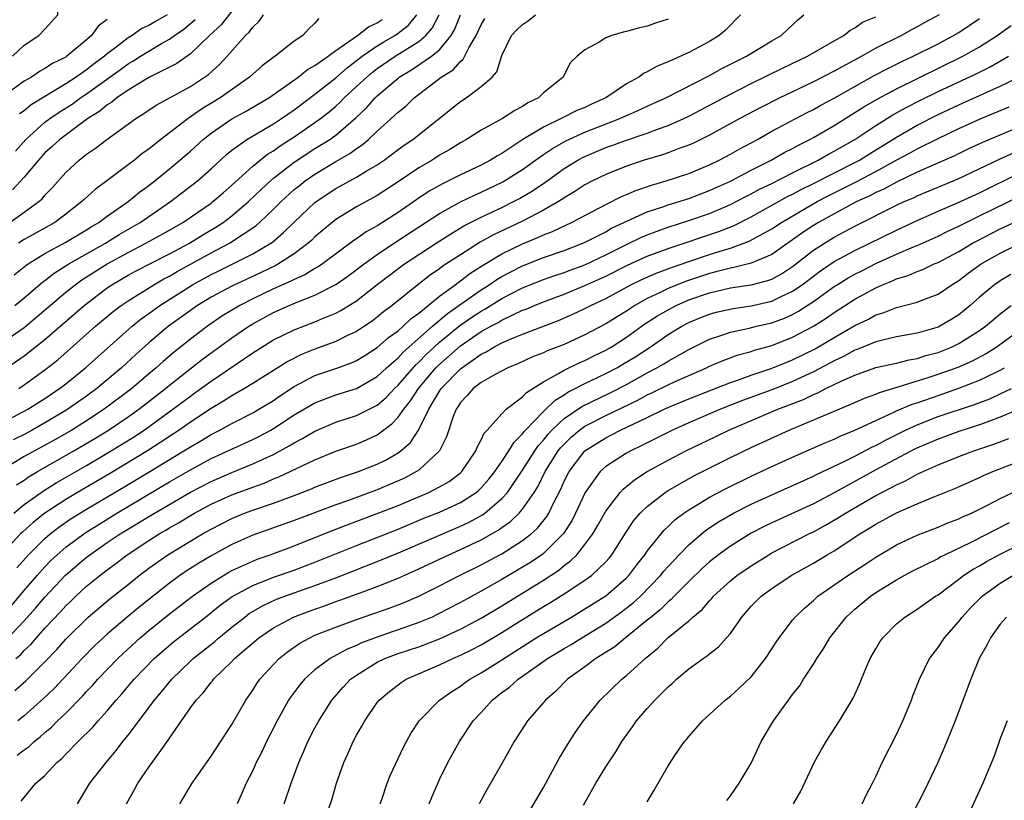
# Model space of a CAD drawing. Units: inches. Extents: x 2634000 to 2637000, y 1497000 to 1500000.
# Drawn here: x 2634783 to 2634877, y 1498555 to 1498631 of the extents above; entities that cross this region are included whole.
import ezdxf

# ---------------------------------------------------------------- set-up
doc = ezdxf.new("R2010")
doc.units = ezdxf.units.IN
doc.header["$MEASUREMENT"] = 0
doc.layers.add('LD26341497_2ft', color=242, linetype='Continuous')

msp = doc.modelspace()

# ---------------------------------------------------------------- linework, layer by layer
at = {"layer": 'LD26341497_2ft'}
for points, elevation in [([(2634781.872, 1498627), (2634783, 1498628.059), (2634784.409, 1498629), (2634785, 1498629.626), (2634786.246, 1498631), (2634786.164, 1498632.164), (2634786.053, 1498633), (2634785, 1498633.765), (2634783.198, 1498635), (2634783, 1498635.089), (2634781.754, 1498635.754)], 9856), ([(2634871.106, 1498631), (2634869.745, 1498630.255), (2634869, 1498629.821), (2634868.461, 1498629.539), (2634867.495, 1498629), (2634865, 1498627.768), (2634863.661, 1498627), (2634861, 1498625.555), (2634859, 1498624.536), (2634855.763, 1498623), (2634853.928, 1498622.072), (2634851.91, 1498621), (2634849, 1498619.401), (2634847.384, 1498618.616), (2634847, 1498618.448), (2634846.15, 1498618.151), (2634845, 1498617.703), (2634844.48, 1498617.52), (2634842.715, 1498617), (2634841, 1498616.425), (2634839, 1498615.627), (2634837.721, 1498615), (2634837, 1498614.622), (2634836.024, 1498613.976), (2634835, 1498613.373), (2634834.785, 1498613.215), (2634834.439, 1498613), (2634833, 1498612.172), (2634831, 1498611.131), (2634828.194, 1498609.806), (2634826.917, 1498609.084), (2634825, 1498607.889), (2634823.259, 1498606.741), (2634823, 1498606.531), (2634822.085, 1498605.915), (2634820.918, 1498605), (2634818.428, 1498603), (2634817.61, 1498602.39), (2634817, 1498601.87), (2634816.502, 1498601.498), (2634815.771, 1498601), (2634815, 1498600.501), (2634814.069, 1498600.069), (2634813, 1498599.542), (2634811, 1498598.801), (2634809.71, 1498598.29), (2634808.38, 1498597.62), (2634805, 1498595.484), (2634804.208, 1498595), (2634803, 1498594.311), (2634802.206, 1498593.794), (2634801, 1498593.096), (2634799, 1498591.77), (2634797.92, 1498591), (2634797.37, 1498590.631), (2634796.169, 1498589.831), (2634794.871, 1498589), (2634791.209, 1498586.791), (2634788.121, 1498585), (2634787, 1498584.332), (2634785, 1498583.011), (2634783.879, 1498582.121), (2634782.819, 1498581.18), (2634782.638, 1498581), (2634780.78, 1498579)], 9890), ([(2634851.976, 1498631), (2634851.5, 1498630.5), (2634851, 1498630.01), (2634850.51, 1498629.49), (2634849.939, 1498629), (2634849, 1498628.435), (2634847, 1498627.364), (2634845, 1498626.457), (2634843.948, 1498626.052), (2634843, 1498625.491), (2634842.651, 1498625.349), (2634842.199, 1498625), (2634841, 1498624.339), (2634839.024, 1498623), (2634837.62, 1498622.38), (2634837, 1498622.082), (2634836.226, 1498621.774), (2634834.894, 1498621.106), (2634834.715, 1498621), (2634833, 1498620.179), (2634831.024, 1498618.976), (2634829, 1498617.653), (2634828.574, 1498617.425), (2634827.906, 1498617), (2634827, 1498616.525), (2634825, 1498615.579), (2634823.871, 1498615), (2634823.276, 1498614.724), (2634822.001, 1498613.999), (2634820.804, 1498613.196), (2634819, 1498611.953), (2634817.518, 1498611), (2634817, 1498610.676), (2634815.918, 1498610.082), (2634815, 1498609.429), (2634814.736, 1498609.264), (2634811.717, 1498607), (2634811.291, 1498606.71), (2634811, 1498606.553), (2634810.036, 1498605.964), (2634809, 1498605.516), (2634808.668, 1498605.332), (2634807, 1498604.602), (2634805, 1498603.634), (2634803.762, 1498603), (2634802.04, 1498601.96), (2634800.639, 1498601), (2634799, 1498599.749), (2634797.461, 1498598.539), (2634796.381, 1498597.619), (2634795.698, 1498597), (2634795, 1498596.42), (2634793.348, 1498595), (2634790.713, 1498593), (2634789, 1498591.881), (2634787.578, 1498591), (2634785.935, 1498590.065), (2634783, 1498588.443), (2634781, 1498587.253)], 9884), ([(2634781, 1498591.763), (2634783.343, 1498593), (2634785, 1498594.057), (2634786.411, 1498595), (2634787, 1498595.452), (2634788.911, 1498597), (2634793.38, 1498601), (2634794.276, 1498601.724), (2634795, 1498602.228), (2634796.061, 1498603), (2634799.19, 1498605), (2634801, 1498605.995), (2634801.68, 1498606.32), (2634805, 1498607.97), (2634806.741, 1498609), (2634806.894, 1498609.107), (2634807.98, 1498610.02), (2634809, 1498611.033), (2634811, 1498612.91), (2634811.117, 1498613), (2634813, 1498614.256), (2634815, 1498615.356), (2634815.92, 1498615.92), (2634817, 1498616.547), (2634817.672, 1498617), (2634819, 1498618.009), (2634819.574, 1498618.426), (2634820.414, 1498619), (2634825, 1498622.649), (2634825.55, 1498623), (2634827, 1498624.082), (2634828.054, 1498625), (2634828.5, 1498625.501), (2634829, 1498627.075), (2634829.916, 1498629), (2634830.453, 1498629.547), (2634831, 1498630.075), (2634831.547, 1498630.453), (2634832.234, 1498631)], 9880), ([(2634781, 1498599.485), (2634783, 1498600.866), (2634787, 1498604.278), (2634787.902, 1498605), (2634788.539, 1498605.461), (2634791, 1498607.004), (2634793, 1498608.115), (2634794.718, 1498609), (2634797, 1498610.255), (2634798.288, 1498611), (2634801, 1498612.867), (2634801.176, 1498613), (2634802.144, 1498613.856), (2634803, 1498614.58), (2634805, 1498616.41), (2634805.712, 1498617), (2634806.431, 1498617.569), (2634807, 1498617.901), (2634807.633, 1498618.367), (2634809, 1498619.24), (2634811, 1498620.617), (2634811.525, 1498621), (2634812.351, 1498621.649), (2634813, 1498622.207), (2634813.417, 1498622.583), (2634813.816, 1498623), (2634815, 1498624.079), (2634815.98, 1498625), (2634816.538, 1498625.462), (2634817, 1498625.811), (2634818.724, 1498627), (2634821, 1498628.418), (2634821.686, 1498629), (2634822.292, 1498629.708), (2634822.962, 1498631)], 9874), ([(2634781, 1498596.771), (2634783, 1498598.16), (2634785, 1498599.732), (2634788.76, 1498603), (2634791, 1498604.697), (2634791.446, 1498605), (2634793, 1498605.91), (2634793.704, 1498606.296), (2634795.016, 1498606.984), (2634797, 1498607.981), (2634798.915, 1498609), (2634800.204, 1498609.796), (2634801.462, 1498610.538), (2634802.168, 1498611), (2634803, 1498611.626), (2634804.602, 1498613), (2634805.821, 1498614.179), (2634806.706, 1498615), (2634807, 1498615.249), (2634809, 1498616.803), (2634811, 1498618.115), (2634812.425, 1498619), (2634813, 1498619.409), (2634814.929, 1498621.071), (2634815.951, 1498622.049), (2634816.799, 1498623), (2634817, 1498623.189), (2634819, 1498624.904), (2634819.12, 1498625), (2634820.299, 1498625.701), (2634821, 1498626.165), (2634822.214, 1498627), (2634823, 1498627.636), (2634824.127, 1498629), (2634824.441, 1498629.559), (2634825, 1498630.98)], 9876), ([(2634791, 1498630.552), (2634790.111, 1498629.889), (2634789.49, 1498629), (2634789, 1498628.572), (2634787.109, 1498627), (2634787, 1498626.927), (2634785.709, 1498626.291), (2634785, 1498625.812), (2634784.469, 1498625.53), (2634783.694, 1498625), (2634783, 1498624.59), (2634781, 1498623.144)], 9858), ([(2634781.621, 1498611), (2634783, 1498611.972), (2634784.422, 1498613), (2634784.725, 1498613.275), (2634785, 1498613.61), (2634785.682, 1498614.318), (2634787, 1498615.822), (2634788.283, 1498617), (2634789, 1498617.564), (2634789.855, 1498618.145), (2634790.939, 1498619), (2634793.739, 1498621), (2634794.523, 1498621.477), (2634795.715, 1498622.285), (2634799, 1498624.101), (2634800.37, 1498625), (2634800.738, 1498625.261), (2634801.794, 1498626.207), (2634802.53, 1498627), (2634804.301, 1498629), (2634804.666, 1498629.334), (2634805, 1498629.818), (2634805.627, 1498630.373), (2634806.029, 1498631)], 9866), ([(2634803, 1498631.357), (2634801.966, 1498630.034), (2634800.845, 1498629), (2634799, 1498627.25), (2634797.684, 1498626.316), (2634795, 1498624.951), (2634793, 1498623.729), (2634791.919, 1498623), (2634791.422, 1498622.578), (2634791, 1498622.331), (2634790.286, 1498621.714), (2634789.112, 1498621), (2634786.413, 1498619), (2634785.694, 1498618.306), (2634785, 1498617.688), (2634784.367, 1498617), (2634783, 1498615.352), (2634781.868, 1498614.132)], 9864), ([(2634845, 1498630.567), (2634843.805, 1498630.194), (2634843, 1498629.904), (2634842.255, 1498629.745), (2634841, 1498629.371), (2634840.69, 1498629.31), (2634839.603, 1498629), (2634839, 1498628.771), (2634838.354, 1498628.354), (2634837, 1498627.635), (2634836.245, 1498627), (2634835.612, 1498626.388), (2634834.924, 1498625.075), (2634834.897, 1498625), (2634833, 1498623.476), (2634832.517, 1498623), (2634831.496, 1498622.504), (2634831, 1498622.164), (2634830.234, 1498621.766), (2634829.052, 1498621), (2634827, 1498619.892), (2634825.58, 1498619), (2634825, 1498618.677), (2634823.974, 1498618.026), (2634823, 1498617.469), (2634822.279, 1498617), (2634821, 1498616.247), (2634819, 1498614.9), (2634817, 1498613.606), (2634815, 1498612.496), (2634813, 1498611.266), (2634812.657, 1498611), (2634811, 1498609.601), (2634810.699, 1498609.301), (2634810.359, 1498609), (2634809, 1498607.987), (2634807.478, 1498607), (2634807.171, 1498606.829), (2634805.823, 1498606.177), (2634803, 1498604.87), (2634801, 1498603.804), (2634799.672, 1498603), (2634799, 1498602.529), (2634798.129, 1498601.871), (2634796.902, 1498601), (2634795, 1498599.411), (2634793.732, 1498598.268), (2634792.37, 1498597), (2634789.998, 1498595), (2634789, 1498594.267), (2634787.199, 1498593), (2634787, 1498592.876), (2634785, 1498591.69), (2634783.768, 1498591), (2634783, 1498590.591), (2634781.936, 1498590.064)], 9882), ([(2634782.006, 1498583), (2634783, 1498583.825), (2634784.84, 1498585.159), (2634786.073, 1498585.927), (2634789, 1498587.605), (2634791, 1498588.776), (2634792.383, 1498589.617), (2634793.609, 1498590.391), (2634794.535, 1498591), (2634797.316, 1498593), (2634799, 1498594.283), (2634799.426, 1498594.573), (2634801, 1498595.728), (2634805, 1498598.434), (2634805.885, 1498599), (2634807, 1498599.679), (2634809, 1498600.665), (2634811, 1498601.414), (2634811.74, 1498601.74), (2634813, 1498602.254), (2634813.495, 1498602.505), (2634815, 1498603.457), (2634817, 1498605.027), (2634819.63, 1498607), (2634822.668, 1498609), (2634824.089, 1498609.911), (2634825.342, 1498610.658), (2634827, 1498611.504), (2634829, 1498612.445), (2634830.122, 1498613), (2634830.697, 1498613.303), (2634831.952, 1498614.048), (2634833.14, 1498614.86), (2634835, 1498616.189), (2634836.316, 1498617), (2634836.757, 1498617.243), (2634837, 1498617.36), (2634839, 1498618.203), (2634839.597, 1498618.403), (2634841, 1498618.929), (2634843, 1498619.601), (2634843.974, 1498619.974), (2634845, 1498620.332), (2634846.52, 1498621), (2634847, 1498621.228), (2634848.163, 1498621.837), (2634851, 1498623.367), (2634853, 1498624.388), (2634856.101, 1498625.899), (2634858.435, 1498627), (2634861, 1498628.488), (2634861.915, 1498629), (2634862.504, 1498629.496), (2634863, 1498629.753), (2634863.724, 1498630.276), (2634865, 1498630.808)], 9888), ([(2634782.035, 1498605.965), (2634783.159, 1498606.841), (2634783.392, 1498607), (2634785, 1498607.998), (2634787, 1498609.1), (2634789, 1498610.279), (2634789.438, 1498610.563), (2634790.184, 1498611), (2634791, 1498611.616), (2634793.004, 1498613), (2634794.1, 1498613.9), (2634795, 1498614.553), (2634795.575, 1498615), (2634797, 1498616.159), (2634798, 1498617), (2634799, 1498617.87), (2634800.234, 1498619), (2634801, 1498619.606), (2634803, 1498620.974), (2634804.319, 1498621.681), (2634806.544, 1498623), (2634808.054, 1498624.054), (2634809.368, 1498625), (2634810.28, 1498625.72), (2634811, 1498626.1), (2634812.275, 1498627), (2634813, 1498627.546), (2634815.08, 1498629), (2634816.165, 1498629.835), (2634817, 1498630.225), (2634817.459, 1498630.54)], 9870), ([(2634782.098, 1498603), (2634783, 1498603.728), (2634784.766, 1498605.234), (2634785, 1498605.393), (2634785.895, 1498606.105), (2634787.297, 1498607), (2634790.811, 1498609), (2634792.154, 1498609.846), (2634794.157, 1498611), (2634797.097, 1498613), (2634799.681, 1498615), (2634801, 1498616.175), (2634802.469, 1498617.531), (2634803, 1498617.96), (2634804.45, 1498619), (2634807, 1498620.49), (2634807.778, 1498621), (2634809, 1498621.855), (2634811, 1498623.341), (2634813, 1498624.916), (2634814.109, 1498625.89), (2634815.556, 1498627), (2634817, 1498627.992), (2634817.62, 1498628.38), (2634818.69, 1498629), (2634819, 1498629.22), (2634819.991, 1498630.009), (2634820.818, 1498631)], 9872), ([(2634782.15, 1498617.85), (2634783.154, 1498619), (2634785, 1498620.648), (2634785.465, 1498621), (2634786.375, 1498621.625), (2634787.605, 1498622.395), (2634788.427, 1498623), (2634789, 1498623.381), (2634792.272, 1498625.729), (2634793, 1498626.267), (2634793.471, 1498626.529), (2634794.189, 1498627), (2634795, 1498627.502), (2634796.226, 1498628.226), (2634797, 1498628.66), (2634797.468, 1498629), (2634798.377, 1498629.623), (2634799.475, 1498630.526)], 9862), ([(2634782.271, 1498585.729), (2634783, 1498586.194), (2634783.473, 1498586.528), (2634784.268, 1498587), (2634787.776, 1498589), (2634789.809, 1498590.191), (2634791.127, 1498591), (2634793, 1498592.266), (2634794.038, 1498593), (2634794.581, 1498593.419), (2634796.611, 1498595), (2634797, 1498595.325), (2634800.178, 1498597.822), (2634803, 1498599.889), (2634804.618, 1498601), (2634805, 1498601.233), (2634807, 1498602.323), (2634808.513, 1498603), (2634809.354, 1498603.354), (2634811, 1498603.979), (2634812.994, 1498605.006), (2634814.174, 1498605.826), (2634815.725, 1498607), (2634817, 1498607.908), (2634818.852, 1498609.148), (2634823, 1498611.863), (2634825, 1498612.976), (2634826.366, 1498613.634), (2634827, 1498613.901), (2634829.105, 1498614.895), (2634831, 1498616.099), (2634832.675, 1498617.325), (2634833, 1498617.527), (2634833.874, 1498618.126), (2634835.157, 1498618.843), (2634837, 1498619.678), (2634840.367, 1498621), (2634841, 1498621.299), (2634842.188, 1498621.812), (2634843, 1498622.202), (2634844.789, 1498623), (2634849, 1498625.161), (2634850.184, 1498625.816), (2634852.555, 1498627), (2634855, 1498628.473), (2634855.906, 1498629), (2634856.461, 1498629.539), (2634857.502, 1498630.498), (2634858.092, 1498631)], 9886), ([(2634782.274, 1498577.726), (2634783.397, 1498579), (2634785, 1498580.572), (2634785.496, 1498581), (2634786.339, 1498581.66), (2634787.521, 1498582.479), (2634789, 1498583.392), (2634792.53, 1498585.47), (2634795.095, 1498587), (2634798.386, 1498589), (2634799, 1498589.398), (2634800.018, 1498589.982), (2634801, 1498590.578), (2634801.843, 1498591), (2634803, 1498591.636), (2634805, 1498592.657), (2634805.595, 1498593), (2634807, 1498593.866), (2634807.668, 1498594.332), (2634809, 1498595.199), (2634811, 1498596.244), (2634813, 1498596.941), (2634814.51, 1498597.49), (2634815, 1498597.712), (2634815.802, 1498598.198), (2634817, 1498598.954), (2634818.093, 1498599.907), (2634819, 1498600.564), (2634819.502, 1498601), (2634820.265, 1498601.735), (2634821, 1498602.261), (2634823, 1498603.886), (2634824.498, 1498605), (2634824.775, 1498605.224), (2634825, 1498605.369), (2634825.92, 1498606.08), (2634827.144, 1498606.856), (2634829, 1498607.968), (2634831, 1498608.95), (2634832.453, 1498609.548), (2634833, 1498609.808), (2634833.869, 1498610.131), (2634835.707, 1498611), (2634839, 1498612.736), (2634840.518, 1498613.482), (2634841, 1498613.679), (2634841.912, 1498614.088), (2634843.399, 1498614.601), (2634844.81, 1498615), (2634847, 1498615.716), (2634849, 1498616.545), (2634849.934, 1498617), (2634851, 1498617.571), (2634851.904, 1498618.096), (2634853.606, 1498619), (2634855, 1498619.773), (2634858.408, 1498621.592), (2634859, 1498621.883), (2634859.71, 1498622.29), (2634861, 1498622.979), (2634864.851, 1498625.149), (2634866.161, 1498625.839), (2634867.503, 1498626.497), (2634868.622, 1498627), (2634871, 1498628.191), (2634872.501, 1498629), (2634873, 1498629.305), (2634875, 1498630.625)], 9892), ([(2634811.375, 1498630.626), (2634811, 1498630.173), (2634810.38, 1498629.62), (2634809.823, 1498629), (2634809, 1498628.447), (2634807.165, 1498627), (2634807.06, 1498626.941), (2634805.916, 1498626.084), (2634805, 1498625.278), (2634804.706, 1498625), (2634801.873, 1498623), (2634800.083, 1498621.917), (2634798.776, 1498621), (2634796.168, 1498619), (2634795, 1498618.065), (2634794.373, 1498617.627), (2634793.607, 1498617), (2634793, 1498616.531), (2634790.959, 1498615), (2634789.821, 1498614.179), (2634788.777, 1498613.223), (2634788.562, 1498613), (2634787, 1498611.791), (2634785.943, 1498611), (2634783, 1498609.344), (2634782.448, 1498609)], 9868), ([(2634782.471, 1498595), (2634783, 1498595.363), (2634785, 1498596.816), (2634786.223, 1498597.777), (2634789.87, 1498601), (2634791.573, 1498602.427), (2634792.326, 1498603), (2634793, 1498603.464), (2634795.473, 1498605), (2634796.443, 1498605.557), (2634797, 1498605.836), (2634797.728, 1498606.272), (2634801, 1498608.063), (2634802.78, 1498609), (2634805.317, 1498610.683), (2634805.671, 1498611), (2634807, 1498612.27), (2634807.728, 1498613), (2634809, 1498614.155), (2634809.462, 1498614.537), (2634810.05, 1498615), (2634811, 1498615.662), (2634813, 1498616.858), (2634814.37, 1498617.63), (2634815, 1498618.111), (2634815.541, 1498618.459), (2634816.165, 1498619), (2634817, 1498619.797), (2634818.346, 1498621), (2634819, 1498621.613), (2634819.771, 1498622.229), (2634820.563, 1498623), (2634823.157, 1498625), (2634824.311, 1498625.689), (2634825, 1498626.504), (2634825.283, 1498626.717), (2634825.814, 1498627.814), (2634826.522, 1498629), (2634827, 1498630.025), (2634827.373, 1498630.627)], 9878), ([(2634796.756, 1498631), (2634795.645, 1498630.355), (2634795, 1498629.962), (2634794.335, 1498629.666), (2634793.382, 1498629), (2634793, 1498628.77), (2634791.972, 1498627.972), (2634791, 1498627.248), (2634790.722, 1498627), (2634789.728, 1498626.272), (2634789, 1498625.689), (2634788.014, 1498625), (2634787, 1498624.338), (2634783.679, 1498622.32), (2634783, 1498621.755), (2634782.557, 1498621.443)], 9860), ([(2634781.833, 1498574.167), (2634783, 1498575.558), (2634784.239, 1498577), (2634785, 1498577.839), (2634785.571, 1498578.429), (2634786.17, 1498579), (2634787, 1498579.722), (2634788.879, 1498581.121), (2634790.108, 1498581.892), (2634791.924, 1498583), (2634797, 1498586.014), (2634799, 1498587.181), (2634801, 1498588.255), (2634805, 1498590.094), (2634805.606, 1498590.394), (2634806.736, 1498591), (2634807, 1498591.151), (2634809, 1498592.455), (2634810.59, 1498593.41), (2634811, 1498593.635), (2634813, 1498594.381), (2634815, 1498595.011), (2634817, 1498596.169), (2634817.887, 1498597), (2634819, 1498597.964), (2634819.492, 1498598.508), (2634822.318, 1498601), (2634823.764, 1498602.236), (2634824.869, 1498603), (2634827, 1498604.515), (2634827.784, 1498605), (2634828.508, 1498605.492), (2634829, 1498605.782), (2634829.791, 1498606.209), (2634831, 1498606.823), (2634833, 1498607.618), (2634835, 1498608.311), (2634836.945, 1498609.055), (2634839, 1498610.106), (2634839.568, 1498610.432), (2634843, 1498612.011), (2634844.515, 1498612.515), (2634845, 1498612.696), (2634847, 1498613.313), (2634849, 1498614.06), (2634851, 1498614.981), (2634853, 1498616.042), (2634854.925, 1498617), (2634856.248, 1498617.752), (2634857, 1498618.13), (2634857.554, 1498618.446), (2634858.666, 1498619), (2634859, 1498619.184), (2634861, 1498620.348), (2634862.633, 1498621.367), (2634863, 1498621.581), (2634863.865, 1498622.135), (2634865.129, 1498622.871), (2634867, 1498623.871), (2634873.391, 1498627), (2634875, 1498627.915), (2634876.712, 1498629), (2634878.039, 1498629.961)], 9894), ([(2634781.217, 1498570.783), (2634783, 1498572.637), (2634784.114, 1498573.886), (2634785, 1498574.919), (2634786.978, 1498577.022), (2634789, 1498578.765), (2634789.304, 1498579), (2634791, 1498580.168), (2634792.239, 1498581), (2634795.544, 1498583), (2634799, 1498585.022), (2634801, 1498586.062), (2634803, 1498586.926), (2634805, 1498587.739), (2634807, 1498588.656), (2634808.53, 1498589.47), (2634809, 1498589.765), (2634809.814, 1498590.186), (2634811, 1498590.903), (2634813, 1498591.749), (2634815, 1498592.393), (2634816.74, 1498593.26), (2634817, 1498593.409), (2634817.853, 1498594.147), (2634818.667, 1498595), (2634819, 1498595.312), (2634820.709, 1498597.291), (2634821, 1498597.547), (2634821.708, 1498598.293), (2634822.471, 1498599), (2634823, 1498599.472), (2634824.94, 1498601.059), (2634826.121, 1498601.88), (2634827, 1498602.464), (2634827.351, 1498602.65), (2634829, 1498603.669), (2634831, 1498604.696), (2634833, 1498605.506), (2634834.101, 1498605.9), (2634835, 1498606.189), (2634835.583, 1498606.417), (2634837, 1498606.928), (2634839, 1498607.871), (2634841, 1498608.87), (2634842.434, 1498609.566), (2634843, 1498609.806), (2634843.859, 1498610.141), (2634845, 1498610.549), (2634847, 1498611.186), (2634849, 1498611.863), (2634851, 1498612.72), (2634852.498, 1498613.502), (2634853, 1498613.746), (2634853.812, 1498614.188), (2634855, 1498614.755), (2634857, 1498615.778), (2634859.469, 1498617), (2634860.438, 1498617.562), (2634861, 1498617.851), (2634863, 1498618.994), (2634865, 1498620.324), (2634866.651, 1498621.349), (2634867.934, 1498622.066), (2634869.259, 1498622.741), (2634871, 1498623.602), (2634874.679, 1498625.321), (2634876.015, 1498625.985), (2634877.796, 1498627)], 9896), ([(2634782.18, 1498569), (2634782.629, 1498569.371), (2634783, 1498569.765), (2634783.635, 1498570.365), (2634784.17, 1498571), (2634785, 1498571.922), (2634786.49, 1498573.511), (2634787, 1498574.081), (2634787.477, 1498574.523), (2634787.958, 1498575), (2634789, 1498575.966), (2634790.27, 1498577), (2634791, 1498577.558), (2634791.835, 1498578.165), (2634792.91, 1498579), (2634795, 1498580.374), (2634795.99, 1498581), (2634796.635, 1498581.365), (2634797, 1498581.592), (2634797.908, 1498582.092), (2634799, 1498582.769), (2634799.4, 1498583), (2634801, 1498583.857), (2634803, 1498584.766), (2634805, 1498585.518), (2634806.096, 1498585.904), (2634807, 1498586.291), (2634807.516, 1498586.484), (2634811, 1498588.133), (2634813, 1498588.957), (2634815, 1498589.658), (2634815.949, 1498590.051), (2634817, 1498590.556), (2634818.412, 1498591.588), (2634819, 1498592.23), (2634819.543, 1498593), (2634820.196, 1498593.804), (2634820.964, 1498595), (2634822.652, 1498597), (2634822.822, 1498597.178), (2634825, 1498599.114), (2634827, 1498600.482), (2634827.924, 1498601), (2634828.627, 1498601.373), (2634829, 1498601.602), (2634830.167, 1498602.167), (2634831, 1498602.536), (2634831.344, 1498602.656), (2634832.138, 1498603), (2634833, 1498603.345), (2634835, 1498604.093), (2634837, 1498604.922), (2634839, 1498605.827), (2634841.111, 1498606.889), (2634843, 1498607.751), (2634845, 1498608.497), (2634849.879, 1498610.121), (2634851.318, 1498610.681), (2634853, 1498611.524), (2634856.519, 1498613.481), (2634857, 1498613.709), (2634857.831, 1498614.169), (2634859, 1498614.737), (2634863, 1498616.766), (2634863.436, 1498617), (2634864.392, 1498617.608), (2634867, 1498619.211), (2634869, 1498620.356), (2634871, 1498621.389), (2634873, 1498622.333), (2634877, 1498624.13), (2634878.777, 1498625)], 9898), ([(2634782.092, 1498565.908), (2634783.15, 1498566.85), (2634785, 1498568.699), (2634786.135, 1498569.865), (2634787, 1498570.86), (2634789.162, 1498573), (2634791.241, 1498574.759), (2634793, 1498576.142), (2634794.06, 1498577), (2634795, 1498577.708), (2634796.825, 1498579), (2634800.167, 1498581), (2634801, 1498581.472), (2634803, 1498582.5), (2634804.209, 1498583), (2634805, 1498583.298), (2634807, 1498583.976), (2634809, 1498584.717), (2634810.651, 1498585.349), (2634811, 1498585.503), (2634813.547, 1498586.453), (2634815.206, 1498587), (2634817, 1498587.727), (2634817.852, 1498588.149), (2634819, 1498588.819), (2634819.252, 1498589), (2634820.19, 1498589.81), (2634820.979, 1498591), (2634821.957, 1498593), (2634823, 1498594.761), (2634823.159, 1498595), (2634825, 1498596.912), (2634827, 1498598.32), (2634827.471, 1498598.529), (2634828.221, 1498599), (2634829, 1498599.405), (2634829.734, 1498599.734), (2634831, 1498600.244), (2634834.45, 1498601.55), (2634835.847, 1498602.153), (2634837, 1498602.699), (2634837.567, 1498603), (2634839, 1498603.677), (2634841.419, 1498605), (2634842.483, 1498605.517), (2634843.871, 1498606.129), (2634845.329, 1498606.671), (2634847, 1498607.25), (2634849, 1498607.922), (2634850.343, 1498608.343), (2634851, 1498608.529), (2634852.821, 1498609.179), (2634855, 1498610.375), (2634855.922, 1498611), (2634859.346, 1498613), (2634860.432, 1498613.569), (2634861.777, 1498614.223), (2634863.105, 1498614.895), (2634865, 1498615.888), (2634866.982, 1498616.983), (2634868.313, 1498617.687), (2634869, 1498618.08), (2634871, 1498619.09), (2634873, 1498620.048), (2634875, 1498620.958), (2634877.855, 1498622.145)], 9900), ([(2634879, 1498620.277), (2634875.29, 1498618.71), (2634873.926, 1498618.074), (2634872.58, 1498617.42), (2634869, 1498615.827), (2634867, 1498614.883), (2634865.784, 1498614.216), (2634865, 1498613.873), (2634864.433, 1498613.567), (2634863.177, 1498613), (2634861, 1498611.832), (2634859.495, 1498611), (2634859, 1498610.699), (2634857.981, 1498610.019), (2634855, 1498607.923), (2634853, 1498607.073), (2634851.343, 1498606.656), (2634851, 1498606.609), (2634849.743, 1498606.258), (2634849, 1498606.097), (2634846.682, 1498605.318), (2634845, 1498604.63), (2634844.258, 1498604.258), (2634843, 1498603.674), (2634841.801, 1498603), (2634841.311, 1498602.689), (2634841, 1498602.467), (2634840.089, 1498601.911), (2634839, 1498601.218), (2634837, 1498600.165), (2634835, 1498599.258), (2634833.368, 1498598.632), (2634833, 1498598.445), (2634831.957, 1498598.043), (2634830.597, 1498597.403), (2634829.587, 1498597), (2634828.362, 1498596.362), (2634827, 1498595.576), (2634826.248, 1498595), (2634825.671, 1498594.329), (2634825, 1498593.645), (2634824.759, 1498593.241), (2634824.588, 1498593), (2634824.323, 1498592.323), (2634823.658, 1498590.342), (2634823, 1498589), (2634821, 1498587.156), (2634820.769, 1498587), (2634819.613, 1498586.387), (2634817, 1498585.248), (2634814.231, 1498584.232), (2634813, 1498583.804), (2634809, 1498582.284), (2634805, 1498580.884), (2634803, 1498579.992), (2634801.073, 1498578.927), (2634799.809, 1498578.191), (2634798.59, 1498577.41), (2634797.995, 1498577), (2634797, 1498576.272), (2634794.056, 1498573.944), (2634792.921, 1498573), (2634791, 1498571.347), (2634789.781, 1498570.219), (2634788.585, 1498569), (2634785.87, 1498566.13), (2634784.862, 1498565.138), (2634783, 1498563.47), (2634782.384, 1498563)], 9902), ([(2634782.305, 1498559.695), (2634783, 1498560.212), (2634783.468, 1498560.532), (2634783.957, 1498561), (2634784.543, 1498561.457), (2634785, 1498561.875), (2634785.617, 1498562.383), (2634786.218, 1498563), (2634787, 1498563.753), (2634788.614, 1498565.386), (2634789, 1498565.814), (2634789.585, 1498566.415), (2634790.095, 1498567), (2634792.018, 1498569), (2634792.514, 1498569.486), (2634794.156, 1498571), (2634795, 1498571.707), (2634797, 1498573.292), (2634799.194, 1498575), (2634801, 1498576.272), (2634802.692, 1498577.308), (2634803, 1498577.47), (2634803.85, 1498577.85), (2634805, 1498578.392), (2634805.436, 1498578.564), (2634806.699, 1498579), (2634809, 1498579.845), (2634811, 1498580.641), (2634812.674, 1498581.326), (2634814.115, 1498581.885), (2634817, 1498582.953), (2634819, 1498583.749), (2634821.979, 1498585), (2634823, 1498585.522), (2634823.936, 1498586.064), (2634825, 1498586.879), (2634825.131, 1498587), (2634826.495, 1498589), (2634826.631, 1498589.368), (2634827, 1498590.052), (2634827.293, 1498590.707), (2634827.583, 1498591), (2634829, 1498592.572), (2634829.418, 1498593), (2634831, 1498594.203), (2634831.374, 1498594.627), (2634833, 1498595.659), (2634834.439, 1498596.44), (2634835, 1498596.786), (2634836.498, 1498597.502), (2634837, 1498597.711), (2634837.857, 1498598.143), (2634839, 1498598.691), (2634839.53, 1498599), (2634841, 1498599.942), (2634842.78, 1498601.22), (2634843.993, 1498602.007), (2634845, 1498602.593), (2634845.782, 1498603), (2634847, 1498603.529), (2634849, 1498604.233), (2634851, 1498604.693), (2634853, 1498604.987), (2634854.605, 1498605.395), (2634855, 1498605.548), (2634855.936, 1498606.064), (2634857, 1498606.759), (2634859, 1498608.317), (2634860.056, 1498609), (2634861, 1498609.574), (2634863, 1498610.65), (2634867, 1498612.652), (2634867.752, 1498613), (2634868.628, 1498613.372), (2634869, 1498613.552), (2634873, 1498615.221), (2634876.918, 1498617.082), (2634879.671, 1498618.329)], 9904), ([(2634782.72, 1498555.28), (2634783, 1498555.613), (2634784.131, 1498557), (2634785, 1498557.748), (2634786.155, 1498559), (2634786.619, 1498559.381), (2634787, 1498559.79), (2634788.19, 1498561), (2634789.609, 1498562.39), (2634790.117, 1498563), (2634791, 1498563.974), (2634791.861, 1498565), (2634792.409, 1498565.591), (2634793.596, 1498567), (2634795.517, 1498569), (2634797.389, 1498570.611), (2634800.47, 1498573), (2634801.875, 1498574.125), (2634803.034, 1498574.966), (2634805, 1498576.033), (2634807, 1498576.828), (2634809, 1498577.526), (2634811, 1498578.278), (2634815, 1498579.885), (2634819, 1498581.46), (2634821.497, 1498582.503), (2634823, 1498583.094), (2634825, 1498584.019), (2634826.52, 1498585), (2634826.779, 1498585.221), (2634827, 1498585.439), (2634827.73, 1498586.27), (2634828.322, 1498587), (2634829, 1498587.968), (2634829.677, 1498589), (2634830.168, 1498589.832), (2634831, 1498590.64), (2634831.146, 1498590.854), (2634831.279, 1498591), (2634833, 1498592.798), (2634834.119, 1498593.881), (2634835, 1498594.405), (2634835.35, 1498594.65), (2634836.062, 1498595), (2634837, 1498595.49), (2634839, 1498596.436), (2634840.08, 1498597), (2634840.661, 1498597.339), (2634841.9, 1498598.1), (2634843.271, 1498599), (2634845, 1498600.194), (2634846.332, 1498601), (2634847, 1498601.352), (2634848.168, 1498601.832), (2634849, 1498602.168), (2634849.651, 1498602.349), (2634851.28, 1498602.72), (2634853, 1498602.96), (2634855, 1498603.409), (2634855.819, 1498603.819), (2634857, 1498604.367), (2634857.912, 1498605), (2634859, 1498605.836), (2634859.673, 1498606.327), (2634861, 1498607.223), (2634863, 1498608.306), (2634867, 1498610.259), (2634869, 1498611.184), (2634871, 1498612.074), (2634872.887, 1498612.887), (2634875, 1498613.853), (2634879, 1498615.829)], 9906), ([(2634788.146, 1498555), (2634789.323, 1498557), (2634790.882, 1498559), (2634791.858, 1498560.142), (2634792.507, 1498561), (2634793, 1498561.611), (2634795.549, 1498565), (2634796.218, 1498565.782), (2634797.218, 1498567), (2634799, 1498568.739), (2634799.275, 1498569), (2634801.351, 1498570.649), (2634801.741, 1498571), (2634803, 1498572.03), (2634804.236, 1498573), (2634804.676, 1498573.324), (2634805.934, 1498574.066), (2634807.297, 1498574.703), (2634809, 1498575.332), (2634811, 1498576.026), (2634813, 1498576.766), (2634817.477, 1498578.523), (2634819.275, 1498579.276), (2634825, 1498581.743), (2634825.86, 1498582.14), (2634827.147, 1498582.853), (2634827.344, 1498583), (2634829, 1498584.405), (2634829.536, 1498585), (2634831, 1498587.142), (2634832.167, 1498589), (2634832.505, 1498589.495), (2634833, 1498590.039), (2634833.423, 1498590.576), (2634833.82, 1498591), (2634835, 1498592.104), (2634836.712, 1498593.288), (2634839.414, 1498594.587), (2634841, 1498595.4), (2634843, 1498596.509), (2634843.936, 1498597), (2634844.607, 1498597.393), (2634845, 1498597.65), (2634847, 1498598.768), (2634849, 1498599.747), (2634850.097, 1498600.097), (2634851, 1498600.422), (2634852.815, 1498600.815), (2634853.531, 1498601), (2634855, 1498601.34), (2634856.211, 1498601.789), (2634857, 1498602.147), (2634857.559, 1498602.441), (2634858.411, 1498603), (2634859, 1498603.394), (2634861, 1498604.817), (2634861.285, 1498605), (2634862.346, 1498605.654), (2634863, 1498606.017), (2634863.648, 1498606.352), (2634865.064, 1498607.064), (2634867, 1498607.931), (2634868.652, 1498608.652), (2634869, 1498608.791), (2634871, 1498609.691), (2634871.877, 1498610.123), (2634873, 1498610.645), (2634873.697, 1498611), (2634875, 1498611.62), (2634879, 1498613.583)], 9908), ([(2634792.836, 1498555), (2634793.617, 1498556.383), (2634793.933, 1498557), (2634795, 1498558.534), (2634796.16, 1498560.16), (2634796.873, 1498561.127), (2634797, 1498561.336), (2634798.136, 1498563), (2634799, 1498564.244), (2634799.554, 1498565), (2634800.27, 1498565.73), (2634801, 1498566.714), (2634801.135, 1498566.865), (2634801.232, 1498567), (2634803, 1498568.72), (2634803.265, 1498569), (2634805.608, 1498571), (2634807, 1498571.95), (2634808.925, 1498573), (2634810.431, 1498573.569), (2634811.919, 1498574.081), (2634813, 1498574.481), (2634813.391, 1498574.609), (2634815.338, 1498575.338), (2634817, 1498575.935), (2634819, 1498576.743), (2634821, 1498577.633), (2634823.879, 1498579), (2634825, 1498579.494), (2634827, 1498580.439), (2634828.644, 1498581.356), (2634829, 1498581.624), (2634829.817, 1498582.182), (2634830.667, 1498583), (2634831, 1498583.378), (2634832.11, 1498585), (2634832.453, 1498585.547), (2634833.169, 1498587), (2634834.428, 1498589), (2634834.68, 1498589.32), (2634835, 1498589.661), (2634835.681, 1498590.319), (2634836.48, 1498591), (2634837, 1498591.373), (2634839, 1498592.419), (2634842.103, 1498593.897), (2634843, 1498594.386), (2634843.425, 1498594.575), (2634845, 1498595.367), (2634845.69, 1498595.69), (2634848.689, 1498597), (2634849, 1498597.151), (2634850.3, 1498597.7), (2634851.765, 1498598.235), (2634853, 1498598.576), (2634853.312, 1498598.688), (2634855, 1498599.161), (2634857, 1498599.943), (2634858.995, 1498601.005), (2634860.227, 1498601.773), (2634861, 1498602.312), (2634863, 1498603.595), (2634865, 1498604.712), (2634865.656, 1498605), (2634866.622, 1498605.378), (2634867, 1498605.559), (2634868.116, 1498605.884), (2634869, 1498606.279), (2634869.531, 1498606.468), (2634870.637, 1498607), (2634871, 1498607.152), (2634873, 1498608.207), (2634874.332, 1498609), (2634874.763, 1498609.237), (2634877, 1498610.39), (2634879, 1498611.322)], 9910), ([(2634797.994, 1498555), (2634799.165, 1498557), (2634801, 1498559.588), (2634803, 1498562.633), (2634804.348, 1498565), (2634805, 1498565.943), (2634805.405, 1498566.595), (2634805.691, 1498567), (2634807, 1498568.429), (2634807.561, 1498569), (2634808.364, 1498569.636), (2634809.535, 1498570.465), (2634810.489, 1498571), (2634811, 1498571.239), (2634813, 1498572.036), (2634815, 1498572.761), (2634816.677, 1498573.323), (2634818.154, 1498573.846), (2634819, 1498574.165), (2634819.598, 1498574.403), (2634821, 1498575.012), (2634823, 1498576.018), (2634824.908, 1498577), (2634827, 1498578.032), (2634828.816, 1498579), (2634829, 1498579.099), (2634831, 1498580.361), (2634831.815, 1498581), (2634832.439, 1498581.561), (2634833.325, 1498582.675), (2634833.518, 1498583), (2634833.976, 1498583.975), (2634834.673, 1498585.327), (2634835, 1498586.07), (2634835.477, 1498587), (2634837, 1498588.993), (2634839, 1498590.269), (2634839.493, 1498590.507), (2634840.427, 1498591), (2634843, 1498592.211), (2634844.627, 1498593), (2634845.298, 1498593.298), (2634847, 1498594.002), (2634851, 1498595.582), (2634851.87, 1498595.869), (2634853, 1498596.285), (2634854.922, 1498596.922), (2634856.444, 1498597.556), (2634857, 1498597.766), (2634859.163, 1498598.837), (2634861, 1498599.913), (2634863, 1498601.059), (2634864.308, 1498601.693), (2634865, 1498602.092), (2634865.708, 1498602.292), (2634867, 1498602.817), (2634869, 1498603.321), (2634869.546, 1498603.546), (2634871, 1498604.086), (2634872.337, 1498605), (2634873, 1498605.403), (2634873.902, 1498606.098), (2634875.165, 1498607), (2634877, 1498608.053), (2634879, 1498609.024)], 9912), ([(2634878.02, 1498605.98), (2634877, 1498605.376), (2634876.774, 1498605.226), (2634876.454, 1498605), (2634875, 1498603.791), (2634874.105, 1498603), (2634873, 1498602.094), (2634872.326, 1498601.674), (2634871.189, 1498601), (2634871, 1498600.91), (2634869, 1498600.335), (2634867, 1498599.968), (2634865.665, 1498599.665), (2634865, 1498599.488), (2634863.23, 1498598.77), (2634863, 1498598.694), (2634861.908, 1498598.092), (2634861, 1498597.674), (2634860.57, 1498597.43), (2634859, 1498596.612), (2634857, 1498595.682), (2634855.085, 1498594.915), (2634852.163, 1498593.837), (2634850.055, 1498593), (2634847, 1498591.688), (2634845.445, 1498591), (2634842.489, 1498589.511), (2634841.411, 1498589), (2634841, 1498588.767), (2634839, 1498587.484), (2634838.464, 1498587), (2634837.011, 1498585), (2634836.097, 1498583), (2634835.727, 1498582.274), (2634834.947, 1498581.053), (2634833, 1498579.11), (2634832.856, 1498579), (2634831.747, 1498578.254), (2634831, 1498577.789), (2634829, 1498576.621), (2634827, 1498575.49), (2634825, 1498574.397), (2634822.773, 1498573.227), (2634822.296, 1498573), (2634821, 1498572.456), (2634819, 1498571.758), (2634818.425, 1498571.575), (2634817, 1498571.067), (2634815.495, 1498570.505), (2634815, 1498570.265), (2634814.092, 1498569.908), (2634812.455, 1498569), (2634811, 1498567.898), (2634809.991, 1498567), (2634809.537, 1498566.463), (2634808.678, 1498565.322), (2634808.462, 1498565), (2634807.343, 1498563), (2634806.331, 1498561), (2634805.911, 1498560.089), (2634805.339, 1498559), (2634805, 1498558.231), (2634804.378, 1498557), (2634803.877, 1498555.877), (2634803.506, 1498555)], 9914), ([(2634808.023, 1498555), (2634808.7, 1498557), (2634809.44, 1498559), (2634809.922, 1498560.077), (2634810.315, 1498561), (2634811, 1498562.318), (2634811.369, 1498563), (2634812.627, 1498565), (2634813.732, 1498566.268), (2634814.414, 1498567), (2634815, 1498567.415), (2634817, 1498568.637), (2634817.732, 1498569), (2634819, 1498569.476), (2634821, 1498570.141), (2634823, 1498570.892), (2634825, 1498571.823), (2634827, 1498572.897), (2634829, 1498574.087), (2634833, 1498576.548), (2634834.476, 1498577.525), (2634835, 1498577.964), (2634835.606, 1498578.394), (2634836.214, 1498579), (2634837, 1498579.97), (2634837.758, 1498581), (2634838.221, 1498581.779), (2634839, 1498583.208), (2634840.38, 1498585), (2634840.678, 1498585.323), (2634841.785, 1498586.215), (2634842.995, 1498587), (2634845, 1498588.111), (2634846.728, 1498589), (2634849.613, 1498590.387), (2634850.849, 1498591), (2634855.571, 1498593), (2634858.044, 1498593.956), (2634859, 1498594.426), (2634859.416, 1498594.584), (2634860.209, 1498595), (2634861.738, 1498595.738), (2634863, 1498596.297), (2634865, 1498597.015), (2634867, 1498597.458), (2634868.231, 1498597.769), (2634869, 1498597.897), (2634869.828, 1498598.172), (2634871, 1498598.487), (2634872.29, 1498599), (2634873, 1498599.335), (2634875, 1498600.588), (2634875.571, 1498601), (2634876.333, 1498601.667), (2634877, 1498602.211), (2634878.05, 1498603)], 9916), ([(2634812.208, 1498554.208), (2634812.608, 1498555.392), (2634813.057, 1498557), (2634813.768, 1498559), (2634814.165, 1498559.835), (2634814.671, 1498561), (2634815, 1498561.61), (2634815.522, 1498562.477), (2634815.796, 1498563), (2634817, 1498564.763), (2634817.182, 1498565), (2634818.163, 1498565.837), (2634819.295, 1498566.705), (2634819.77, 1498567), (2634823, 1498568.389), (2634824.261, 1498569), (2634825, 1498569.314), (2634826.133, 1498569.867), (2634827, 1498570.333), (2634829, 1498571.51), (2634831, 1498572.766), (2634833, 1498574), (2634833.63, 1498574.37), (2634835, 1498575.237), (2634837, 1498576.553), (2634837.616, 1498577), (2634839, 1498578.327), (2634839.32, 1498578.68), (2634839.58, 1498579), (2634840.912, 1498581.088), (2634841.714, 1498582.286), (2634842.326, 1498583), (2634843, 1498583.658), (2634844.709, 1498585), (2634845, 1498585.188), (2634847.433, 1498586.567), (2634851, 1498588.368), (2634853, 1498589.338), (2634856.654, 1498591), (2634863, 1498593.66), (2634863.927, 1498594.073), (2634865, 1498594.461), (2634865.369, 1498594.632), (2634867.156, 1498595.156), (2634870.058, 1498596.058), (2634871, 1498596.376), (2634872.925, 1498597.075), (2634874.319, 1498597.681), (2634875.622, 1498598.378), (2634876.586, 1498599), (2634880.325, 1498601.675)], 9918), ([(2634817.271, 1498555), (2634817.425, 1498555.425), (2634817.944, 1498557), (2634818.249, 1498557.751), (2634819.536, 1498560.464), (2634819.81, 1498561), (2634820.228, 1498561.773), (2634821.024, 1498563), (2634822.994, 1498565), (2634824.172, 1498565.828), (2634825, 1498566.346), (2634825.372, 1498566.628), (2634825.901, 1498567), (2634827, 1498567.614), (2634829, 1498568.876), (2634832.314, 1498571), (2634833, 1498571.422), (2634835.706, 1498573), (2634837, 1498573.776), (2634839, 1498575.048), (2634841, 1498576.778), (2634841.221, 1498577), (2634841.989, 1498578.011), (2634842.777, 1498579), (2634843, 1498579.328), (2634844.323, 1498581), (2634844.632, 1498581.368), (2634845, 1498581.702), (2634845.654, 1498582.345), (2634846.521, 1498583), (2634847, 1498583.332), (2634847.798, 1498583.798), (2634849, 1498584.536), (2634850.613, 1498585.386), (2634853, 1498586.558), (2634855, 1498587.492), (2634857, 1498588.402), (2634860.191, 1498589.809), (2634861, 1498590.131), (2634861.584, 1498590.416), (2634863, 1498590.983), (2634865, 1498591.933), (2634866.685, 1498592.685), (2634867, 1498592.84), (2634868.511, 1498593.489), (2634869, 1498593.639), (2634871, 1498594.348), (2634873, 1498595.036), (2634875, 1498595.802), (2634876.592, 1498596.592), (2634877, 1498596.78), (2634877.391, 1498597)], 9920), ([(2634821.984, 1498555), (2634822.275, 1498555.725), (2634823, 1498557.367), (2634823.798, 1498559), (2634824.924, 1498561), (2634826.241, 1498563), (2634827, 1498563.813), (2634828.073, 1498565), (2634829, 1498565.716), (2634829.746, 1498566.254), (2634830.573, 1498567), (2634831, 1498567.291), (2634833.392, 1498569), (2634835, 1498569.964), (2634835.658, 1498570.342), (2634836.701, 1498571), (2634839, 1498572.408), (2634840.511, 1498573.489), (2634841.64, 1498574.36), (2634842.335, 1498575), (2634844.287, 1498577), (2634844.6, 1498577.4), (2634845, 1498577.855), (2634846.069, 1498579), (2634847, 1498579.954), (2634848.649, 1498581.351), (2634849.848, 1498582.152), (2634851.307, 1498583), (2634853, 1498583.855), (2634855, 1498584.772), (2634859, 1498586.56), (2634859.287, 1498586.713), (2634861.968, 1498587.968), (2634863, 1498588.491), (2634864.642, 1498589.358), (2634865, 1498589.521), (2634865.955, 1498590.045), (2634867.87, 1498591), (2634869, 1498591.521), (2634871, 1498592.303), (2634874.521, 1498593.479), (2634875.975, 1498594.025), (2634877, 1498594.479), (2634878.092, 1498595)], 9922), ([(2634880.339, 1498593.661), (2634877, 1498592.234), (2634875.809, 1498591.809), (2634875, 1498591.498), (2634873, 1498590.853), (2634871, 1498590.135), (2634868.815, 1498589.185), (2634865.358, 1498587.358), (2634861, 1498584.963), (2634859, 1498583.915), (2634855, 1498582.08), (2634854.269, 1498581.73), (2634853, 1498581.076), (2634851, 1498579.831), (2634849.859, 1498579), (2634849, 1498578.32), (2634848.309, 1498577.691), (2634847, 1498576.428), (2634845.584, 1498575), (2634845.305, 1498574.695), (2634845, 1498574.464), (2634844.273, 1498573.727), (2634843.365, 1498573), (2634843, 1498572.682), (2634840.898, 1498571), (2634839.864, 1498570.136), (2634838.053, 1498569), (2634837, 1498568.208), (2634835.303, 1498567), (2634834.162, 1498565.839), (2634833.196, 1498565), (2634833, 1498564.756), (2634831.466, 1498563), (2634830.175, 1498561), (2634829.061, 1498559), (2634827.572, 1498556.429), (2634826.814, 1498555)], 9924), ([(2634830.899, 1498553), (2634833, 1498556.575), (2634834.555, 1498559.445), (2634835.506, 1498561), (2634836.096, 1498561.904), (2634836.866, 1498563), (2634838.475, 1498565), (2634840.552, 1498567), (2634841, 1498567.356), (2634842.784, 1498569), (2634844.004, 1498569.996), (2634844.985, 1498571), (2634847, 1498572.645), (2634847.397, 1498573), (2634848.287, 1498573.713), (2634849, 1498574.563), (2634849.218, 1498574.783), (2634849.391, 1498575), (2634851, 1498576.475), (2634851.64, 1498577), (2634853, 1498577.944), (2634854.693, 1498579), (2634855, 1498579.176), (2634858.551, 1498581), (2634859, 1498581.214), (2634860.16, 1498581.84), (2634861.424, 1498582.576), (2634862.075, 1498583), (2634865, 1498584.696), (2634865.575, 1498585), (2634866.531, 1498585.469), (2634867, 1498585.737), (2634867.878, 1498586.122), (2634869, 1498586.749), (2634871, 1498587.659), (2634873, 1498588.453), (2634874.456, 1498589), (2634876.362, 1498589.638), (2634877.823, 1498590.177)], 9926), ([(2634836.867, 1498554.867), (2634838.048, 1498557), (2634839, 1498558.578), (2634839.968, 1498560.032), (2634840.557, 1498561), (2634841.58, 1498562.42), (2634841.975, 1498563), (2634843, 1498564.189), (2634843.728, 1498565), (2634844.378, 1498565.622), (2634845, 1498566.273), (2634845.393, 1498566.607), (2634845.814, 1498567), (2634847, 1498568), (2634848.385, 1498569), (2634848.753, 1498569.247), (2634849, 1498569.457), (2634849.866, 1498570.134), (2634850.642, 1498571), (2634851, 1498571.423), (2634852.101, 1498573), (2634853, 1498574.032), (2634853.956, 1498575), (2634855, 1498575.755), (2634856.858, 1498577), (2634859, 1498578.2), (2634860.331, 1498579), (2634861, 1498579.382), (2634863.466, 1498581), (2634864.425, 1498581.575), (2634865, 1498581.942), (2634867, 1498583.024), (2634869, 1498583.892), (2634870.538, 1498584.538), (2634872.626, 1498585.374), (2634873.999, 1498586.001), (2634875, 1498586.428), (2634875.381, 1498586.619), (2634876.287, 1498587), (2634879, 1498588.079)], 9928), ([(2634843, 1498555.207), (2634843.679, 1498556.321), (2634844.05, 1498557), (2634845, 1498558.664), (2634845.662, 1498559.661), (2634846.588, 1498561), (2634846.784, 1498561.217), (2634847, 1498561.507), (2634847.712, 1498562.288), (2634848.31, 1498563), (2634850.517, 1498565), (2634851, 1498565.37), (2634851.861, 1498566.138), (2634853, 1498567.229), (2634854.398, 1498569), (2634855, 1498569.921), (2634855.411, 1498570.589), (2634855.689, 1498571), (2634857, 1498572.707), (2634857.23, 1498573), (2634858.136, 1498573.864), (2634859, 1498574.596), (2634859.441, 1498575), (2634862.31, 1498577), (2634863.939, 1498578.061), (2634865, 1498578.776), (2634867, 1498579.947), (2634869, 1498580.88), (2634871, 1498581.652), (2634871.944, 1498582.056), (2634873, 1498582.448), (2634873.369, 1498582.632), (2634874.214, 1498583), (2634875.755, 1498583.755), (2634877, 1498584.412), (2634878.198, 1498585)], 9930), ([(2634850.657, 1498555.343), (2634851, 1498555.791), (2634851.858, 1498557), (2634853, 1498558.931), (2634853.984, 1498561), (2634855.171, 1498563), (2634856.592, 1498565), (2634856.776, 1498565.223), (2634857, 1498565.552), (2634857.645, 1498566.355), (2634858.039, 1498567), (2634859, 1498568.465), (2634859.334, 1498569), (2634860.004, 1498569.996), (2634860.59, 1498571), (2634862.148, 1498573), (2634863, 1498573.765), (2634864.484, 1498575), (2634865, 1498575.353), (2634867, 1498576.592), (2634867.732, 1498577), (2634868.567, 1498577.433), (2634871, 1498578.645), (2634871.218, 1498578.782), (2634871.65, 1498579), (2634874.201, 1498580.201), (2634875.779, 1498581), (2634876.573, 1498581.428), (2634877.894, 1498582.106)], 9932), ([(2634857.097, 1498555), (2634857.779, 1498556.221), (2634859.081, 1498559), (2634859.771, 1498560.229), (2634860.222, 1498561), (2634861.526, 1498563), (2634862.823, 1498565.177), (2634863.454, 1498566.545), (2634864.05, 1498568.05), (2634864.467, 1498569), (2634865, 1498569.948), (2634865.398, 1498570.602), (2634865.672, 1498571), (2634867, 1498572.329), (2634867.79, 1498573), (2634869, 1498573.767), (2634870.746, 1498575), (2634871, 1498575.149), (2634873, 1498576.634), (2634873.466, 1498577), (2634874.393, 1498577.607), (2634875, 1498577.933), (2634875.667, 1498578.333), (2634877, 1498579.056), (2634879, 1498580.053)], 9934), ([(2634863.709, 1498555), (2634864.105, 1498555.895), (2634864.696, 1498557), (2634865, 1498557.64), (2634865.607, 1498559), (2634867, 1498561.682), (2634867.618, 1498563), (2634868.446, 1498565), (2634868.587, 1498565.413), (2634869.203, 1498567), (2634870.177, 1498569), (2634871, 1498570.052), (2634871.637, 1498571), (2634873, 1498572.557), (2634873.332, 1498573), (2634874.13, 1498573.87), (2634875.249, 1498575), (2634877, 1498576.27), (2634878.216, 1498577)], 9936), ([(2634877.592, 1498573), (2634877, 1498572.315), (2634876.042, 1498571), (2634875.714, 1498570.286), (2634874.974, 1498569), (2634874.156, 1498567), (2634872.638, 1498563), (2634872.181, 1498561.82), (2634871.601, 1498560.399), (2634870.987, 1498559), (2634869.713, 1498556.287), (2634868.008, 1498553)], 9938), ([(2634877.663, 1498563), (2634877, 1498561.296), (2634876.395, 1498559.605), (2634876.158, 1498559), (2634875.321, 1498557), (2634873.501, 1498553)], 9940)]:
    msp.add_lwpolyline(points, dxfattribs=dict(at, elevation=elevation))

doc.saveas('drawing.dxf')
